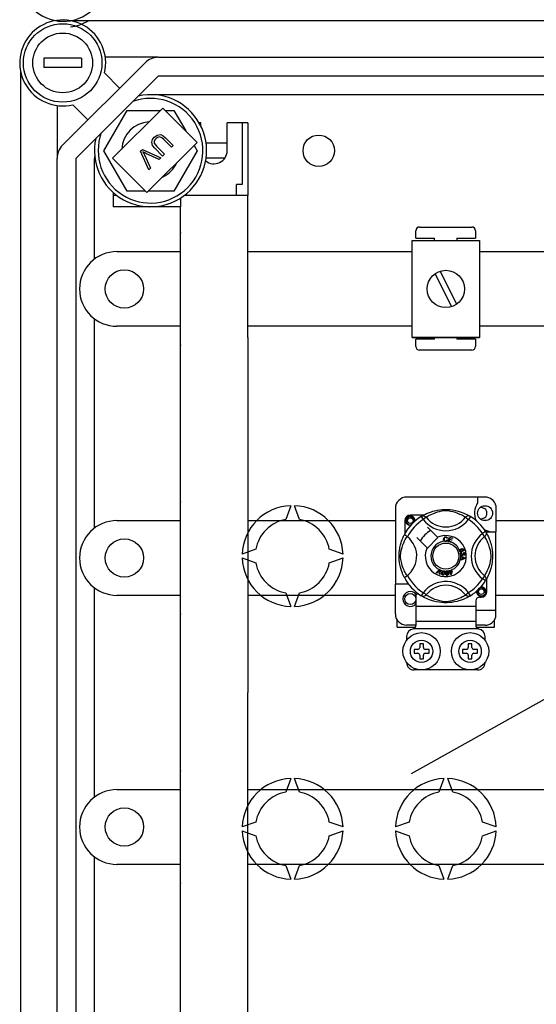
# Model space of a CAD drawing. Extents: x -419 to -228, y -249 to -50.
# Drawn here: x -417 to -395, y -206 to -164 of the extents above; entities that cross this region are included whole.
import ezdxf

# ---------------------------------------------------------------- set-up
doc = ezdxf.new("R2010")
doc.units = 0
doc.header["$MEASUREMENT"] = 0
doc.layers.get('0').update_dxf_attribs({"linetype": 'CONTINUOUS'})

# ---------------------------------------------------------------- blocks, each defined once
blk = doc.blocks.new('alzado')
for p, q in [((50.0458, 63.60523), (2.10986, 63.60523)), ((50.05613, 63.60523), (2.11571, 63.60523)), ((2.14485, 63.61153), (50.03097, 63.61153)), ((0.97071, 61.9953), (0.97071, 61.59474)), ((2.57296, 61.9953), (0.97071, 61.9953)), ((1.76614, 58.26439), (5.30247, 61.80071)), ((2.57296, 61.9953), (2.57296, 61.59474)), ((5.86895, 62.03536), (3.59868, 62.03536)), ((5.86895, 62.03536), (47.08234, 62.03536)), ((-0.03837, 61.45115), (-0.03837, 8.14321)), ((2.57296, 61.59474), (0.97071, 61.59474)), ((5.86895, 61.23423), (2.33262, 57.69791)), ((3.56313, 61.36328), (4.21408, 60.71233)), ((47.08234, 61.23423), (5.86895, 61.23423)), ((47.91781, 60.43311), (5.86895, 60.43311)), ((1.5315, 59.96818), (1.5315, 57.69791)), ((2.85453, 59.35277), (2.20358, 60.00373)), ((3.54042, 58.02974), (4.53877, 59.75894)), ((6.06049, 59.86158), (3.90787, 57.70896)), ((4.53877, 59.75894), (5.95784, 59.75894)), ((7.53334, 58.38874), (6.06049, 59.86158)), ((6.16314, 59.75894), (6.53547, 59.75894)), ((6.53547, 59.75894), (7.04407, 58.87801)), ((7.70015, 59.23143), (7.61849, 59.23143)), ((7.70015, 59.07735), (7.70015, 59.23143)), ((8.82172, 58.02974), (8.82172, 59.23143)), ((9.70295, 59.23143), (8.82172, 59.23143)), ((9.46262, 59.23143), (9.46262, 56.58819)), ((9.70295, 59.23143), (9.70295, 56.10705)), ((5.38072, 56.23612), (7.53334, 58.38874)), ((6.43203, 58.17845), (6.10081, 58.50967)), ((6.17632, 58.58617), (6.50803, 58.25446)), ((8.82172, 58.35019), (7.91903, 58.35019)), ((4.53877, 56.30055), (3.54042, 58.02974)), ((5.11113, 58.00569), (5.18912, 58.08367)), ((5.46049, 57.20691), (5.11113, 58.00569)), ((5.18912, 58.08367), (5.98559, 57.73201)), ((5.27584, 57.85649), (5.53797, 57.2844)), ((5.90332, 57.64974), (5.337, 57.91765)), ((6.05646, 57.80289), (5.72475, 58.1346)), ((5.80125, 58.21011), (6.13246, 57.87889)), ((6.13246, 57.87889), (6.05646, 57.80289)), ((6.50803, 58.25446), (6.43203, 58.17845)), ((7.53381, 58.02974), (6.53547, 56.30055)), ((7.40224, 58.25764), (7.53381, 58.02974)), ((1.5315, 11.89645), (1.5315, 57.69791)), ((2.33262, 57.69791), (2.33262, 11.89645)), ((3.13375, 53.38323), (3.13375, 57.69791)), ((3.90787, 57.70896), (5.38072, 56.23612)), ((5.98559, 57.73201), (5.90332, 57.64974)), ((8.72114, 57.70929), (7.91903, 57.70929)), ((5.53797, 57.2844), (5.46049, 57.20691)), ((9.46262, 56.58819), (9.22228, 56.58819)), ((9.22228, 56.10705), (9.22228, 56.58819)), ((3.93487, 56.23838), (3.93487, 55.62637)), ((5.31628, 56.30055), (4.53877, 56.30055)), ((6.53547, 56.30055), (5.44515, 56.30055)), ((4.09509, 56.10705), (3.93487, 56.10705)), ((6.81891, 55.99672), (6.81891, 55.62637)), ((9.70295, 56.10705), (6.97914, 56.10705)), ((9.70295, 56.10705), (6.97914, 56.10705)), ((9.70295, 50.01851), (9.70295, 56.10705)), ((6.81891, 55.62637), (3.93487, 55.62637)), ((6.81891, 55.62637), (3.93487, 55.62637)), ((6.81891, 50.01851), (6.81891, 55.62637)), ((16.90836, 54.27826), (16.90836, 54.59851)), ((17.06848, 54.75863), (19.3102, 54.75863)), ((19.47032, 54.59851), (19.47032, 54.27826)), ((16.75375, 50.01984), (16.75375, 54.18303)), ((16.75375, 54.18303), (19.63596, 54.18303)), ((16.90836, 54.27826), (17.70897, 54.27826)), ((17.70897, 54.18303), (17.70897, 54.27826)), ((18.66971, 54.27826), (18.66971, 54.18303)), ((18.66971, 54.27826), (19.47032, 54.27826)), ((19.63596, 54.18303), (19.63596, 50.01984)), ((4.09509, 53.70368), (6.81891, 53.70368)), ((9.70295, 53.70368), (16.75375, 53.70368)), ((19.63596, 53.70368), (91.09705, 53.70368)), ((17.94511, 52.8621), (18.65898, 51.44907)), ((17.73073, 52.75379), (18.4446, 51.34077)), ((2.49285, 52.10143), (2.49285, 52.10143)), ((3.13375, 41.84706), (3.13375, 50.81964)), ((6.81891, 50.49919), (4.09509, 50.49919)), ((16.75375, 50.49919), (9.70295, 50.49919)), ((91.09705, 50.49919), (19.63596, 50.49919)), ((6.81891, 34.79718), (6.81891, 50.01851)), ((9.70295, 50.01851), (9.70295, 34.79718)), ((16.75375, 50.01984), (19.63596, 50.01984)), ((19.63596, 50.01984), (16.75375, 50.01984)), ((17.70897, 49.95495), (16.90836, 49.95495)), ((16.90836, 49.6347), (16.90836, 49.95495)), ((17.70897, 49.95495), (17.70897, 50.01984)), ((18.66971, 50.01984), (18.66971, 49.95495)), ((19.47032, 49.95495), (18.66971, 49.95495)), ((19.47032, 49.95495), (19.47032, 49.6347)), ((19.3102, 49.47458), (17.06848, 49.47458)), ((16.71914, 31.32104), (45.93203, 47.64848)), ((19.87615, 43.17636), (16.51357, 43.17636)), ((19.5559, 43.17636), (19.5559, 42.92364)), ((11.54554, 42.80692), (11.3321, 42.2205)), ((11.9192, 42.2205), (11.70576, 42.80692)), ((16.0332, 42.69599), (16.0332, 39.44445)), ((20.3405, 42.81898), (20.3405, 41.68617)), ((17.24449, 42.40673), (16.67369, 42.40673)), ((17.14242, 42.34788), (17.22661, 42.21168)), ((17.16478, 42.36207), (17.16015, 42.35956)), ((17.35349, 42.30913), (17.22661, 42.21168)), ((19.03622, 42.30913), (19.1631, 42.21168)), ((19.2473, 42.34788), (19.1631, 42.21168)), ((4.09509, 42.16751), (6.81891, 42.16751)), ((9.70295, 42.16751), (16.0332, 42.16751)), ((16.43351, 42.16654), (16.43351, 41.59605)), ((17.84121, 41.45192), (17.40229, 41.89084)), ((20.3405, 42.16751), (91.09705, 42.16751)), ((16.94939, 41.43794), (17.38831, 40.99903)), ((17.40229, 40.98505), (17.85519, 41.43794)), ((17.85519, 41.43794), (17.84121, 41.45192)), ((18.26319, 41.42019), (18.23852, 41.41365)), ((18.30135, 41.27695), (18.35185, 41.45788)), ((18.35185, 41.45788), (18.48445, 41.42085)), ((18.37006, 41.42944), (18.35439, 41.37328)), ((18.47841, 41.39918), (18.37006, 41.42944)), ((18.48445, 41.42085), (18.47841, 41.39918)), ((19.89736, 41.69781), (19.76116, 41.61362)), ((19.85862, 41.48674), (19.76116, 41.61362)), ((19.90315, 41.68617), (20.3405, 41.68617)), ((19.91155, 41.67546), (19.90904, 41.68008)), ((20.3405, 38.32359), (20.3405, 41.68617)), ((18.24325, 41.34813), (18.26858, 41.34244)), ((18.30066, 41.27447), (18.30135, 41.27695)), ((18.4375, 41.23629), (18.30066, 41.27447)), ((18.34839, 41.35176), (18.33095, 41.28933)), ((18.33095, 41.28933), (18.44354, 41.25792)), ((18.44985, 41.32343), (18.34839, 41.35176)), ((18.35439, 41.37328), (18.45586, 41.34495)), ((18.43796, 41.23794), (18.4375, 41.23629)), ((18.44354, 41.25792), (18.43796, 41.23794)), ((18.45586, 41.34495), (18.44985, 41.32343)), ((2.49285, 40.56526), (2.49285, 40.56526)), ((10.05052, 40.93893), (9.4641, 40.72549)), ((9.4641, 40.56526), (10.05052, 40.35182)), ((13.7872, 40.72549), (13.20077, 40.93893)), ((13.20077, 40.35182), (13.7872, 40.56526)), ((18.83534, 40.64976), (19.02591, 40.57697)), ((18.83534, 40.64925), (18.83534, 40.64976)), ((18.83535, 40.64334), (18.83534, 40.64925)), ((18.83538, 40.623), (18.83535, 40.64334)), ((18.89311, 40.60218), (18.83538, 40.623)), ((19.02598, 40.54983), (18.83564, 40.47154)), ((18.86858, 40.79042), (18.87436, 40.76764)), ((18.89327, 40.52258), (18.89311, 40.60218)), ((18.91347, 40.74939), (18.9341, 40.74924)), ((18.91363, 40.59494), (18.91374, 40.5304)), ((18.96952, 40.57412), (18.91363, 40.59494)), ((18.91374, 40.5304), (18.96644, 40.55033)), ((18.94669, 40.85961), (18.93699, 40.88074)), ((18.95819, 40.7751), (18.95958, 40.79878)), ((19.02591, 40.57697), (19.02598, 40.54983)), ((18.83561, 40.50022), (18.89327, 40.52258)), ((18.83564, 40.47154), (18.83561, 40.50022)), ((17.78328, 39.92505), (17.92376, 40.06508)), ((17.80688, 39.9147), (17.78328, 39.92505)), ((17.90969, 40.02078), (17.80688, 39.9147)), ((17.91796, 39.86593), (17.92828, 40.01262)), ((17.94298, 39.85492), (17.91796, 39.86593)), ((17.92376, 40.06508), (17.92828, 40.06959)), ((17.92828, 40.06959), (17.95199, 40.05919)), ((17.95171, 40.05283), (17.94298, 39.85492)), ((17.95199, 40.05919), (17.95171, 40.05283)), ((18.33921, 39.97624), (18.36377, 39.9839)), ((18.3456, 39.9558), (18.33921, 39.97624)), ((18.37016, 39.96346), (18.3456, 39.9558)), ((18.35022, 40.0274), (18.3725, 40.03433)), ((18.3512, 40.02426), (18.35022, 40.0274)), ((18.36377, 39.9839), (18.3512, 40.02426)), ((18.40684, 39.84576), (18.37016, 39.96346)), ((18.3725, 40.03433), (18.37374, 40.03037)), ((18.37374, 40.03037), (18.38605, 39.99083)), ((18.38605, 39.99083), (18.46485, 40.01539)), ((18.44933, 39.98814), (18.39244, 39.97039)), ((18.39244, 39.97039), (18.41792, 39.88852)), ((18.42505, 39.85142), (18.40684, 39.84576)), ((18.41792, 39.88852), (18.44933, 39.98814)), ((18.47123, 39.99495), (18.42505, 39.85142)), ((18.46485, 40.01539), (18.47123, 39.99495)), ((19.85862, 39.80401), (19.76116, 39.67713)), ((19.95621, 39.12421), (19.95621, 39.69492)), ((3.13375, 30.31089), (3.13375, 39.28347)), ((16.0332, 38.16347), (16.0332, 39.44445)), ((16.59363, 39.44445), (16.0332, 39.44445)), ((19.89736, 39.59293), (19.76116, 39.67713)), ((19.90112, 39.59905), (19.89736, 39.59293)), ((6.81891, 38.96302), (4.09509, 38.96302)), ((16.0332, 38.96302), (9.70295, 38.96302)), ((11.3321, 39.07025), (11.54554, 38.48383)), ((11.70576, 38.48383), (11.9192, 39.07025)), ((16.91387, 38.97862), (16.91387, 38.48372)), ((17.14206, 38.94309), (17.13757, 38.94588)), ((19.03622, 38.98162), (19.1631, 39.07907)), ((19.2473, 38.94287), (19.1631, 39.07907)), ((19.63596, 38.88402), (19.71602, 38.88402)), ((91.09705, 38.96302), (20.3405, 38.96302)), ((19.47584, 38.48372), (16.91387, 38.48372)), ((16.91387, 38.48372), (16.91387, 37.84322)), ((19.47584, 38.7239), (19.47584, 38.48372)), ((19.47584, 38.48372), (19.47584, 37.84322)), ((19.47584, 38.32359), (20.3405, 38.32359)), ((20.3405, 38.04048), (20.3405, 38.32359)), ((16.11326, 37.60304), (16.11326, 37.89794)), ((16.11326, 37.60304), (16.89379, 37.60304)), ((16.91387, 37.6831), (16.51357, 37.6831)), ((19.47584, 37.84322), (16.91387, 37.84322)), ((16.91387, 37.84322), (16.91387, 37.67638)), ((19.47584, 37.84322), (19.47584, 37.67638)), ((19.87615, 37.6831), (19.47584, 37.6831)), ((19.49579, 37.60304), (20.27645, 37.60304)), ((20.27645, 37.60304), (20.27645, 37.89794)), ((16.51357, 37.20273), (16.51357, 37.04261)), ((19.59007, 37.52298), (16.79965, 37.52298)), ((19.87615, 37.04261), (19.87615, 37.20273)), ((17.23412, 36.88249), (17.074, 36.88249)), ((17.074, 36.88249), (17.074, 36.72236)), ((17.23412, 36.72236), (17.23412, 36.88249)), ((19.15559, 36.88249), (19.15559, 36.72236)), ((19.31572, 36.88249), (19.15559, 36.88249)), ((19.31572, 36.72236), (19.31572, 36.88249)), ((16.99394, 36.6423), (16.83381, 36.6423)), ((16.83381, 36.6423), (16.83381, 36.48218)), ((16.83381, 36.48218), (16.99394, 36.48218)), ((17.074, 36.40212), (17.074, 36.242)), ((17.23412, 36.242), (17.23412, 36.40212)), ((17.4743, 36.6423), (17.31418, 36.6423)), ((17.31418, 36.48218), (17.4743, 36.48218)), ((17.4743, 36.48218), (17.4743, 36.6423)), ((18.91541, 36.6423), (18.91541, 36.48218)), ((19.07553, 36.6423), (18.91541, 36.6423)), ((18.91541, 36.48218), (19.07553, 36.48218)), ((19.15559, 36.40212), (19.15559, 36.242)), ((19.31572, 36.242), (19.31572, 36.40212)), ((19.5559, 36.6423), (19.39578, 36.6423)), ((19.39578, 36.48218), (19.5559, 36.48218)), ((19.5559, 36.48218), (19.5559, 36.6423)), ((17.074, 36.242), (17.23412, 36.242)), ((19.15559, 36.242), (19.31572, 36.242)), ((19.5559, 35.76163), (16.83381, 35.76163)), ((6.81891, 19.57584), (6.81891, 34.79718)), ((9.70295, 19.57584), (9.70295, 34.79718)), ((11.54554, 31.11053), (11.3321, 30.5241)), ((11.9192, 30.5241), (11.70576, 31.11053)), ((18.11475, 31.11053), (17.90131, 30.5241)), ((18.48841, 30.5241), (18.27497, 31.11053)), ((4.09509, 30.63134), (6.81891, 30.63134)), ((9.70295, 30.63134), (91.09705, 30.63134)), ((10.05052, 29.24253), (9.4641, 29.02909)), ((13.7872, 29.02909), (13.20077, 29.24253)), ((16.61973, 29.24253), (16.03331, 29.02909)), ((20.35641, 29.02909), (19.76998, 29.24253)), ((2.49285, 29.02909), (2.49285, 29.02909)), ((9.4641, 28.86887), (10.05052, 28.65543)), ((13.20077, 28.65543), (13.7872, 28.86887)), ((16.03331, 28.86887), (16.61973, 28.65543)), ((19.76998, 28.65543), (20.35641, 28.86887)), ((3.13375, 18.77472), (3.13375, 27.7473)), ((6.81891, 27.42685), (4.09509, 27.42685)), ((91.09705, 27.42685), (9.70295, 27.42685)), ((11.3321, 27.37385), (11.54554, 26.78743)), ((11.70576, 26.78743), (11.9192, 27.37385)), ((17.90131, 27.37385), (18.11475, 26.78743)), ((18.27497, 26.78743), (18.48841, 27.37385))]:
    blk.add_line(p, q)
at = {"flags": 128}
for points in [[(5.69705, 58.61106), (5.82238, 58.70239), (5.97448, 58.71967), (6.08377, 58.66618), (6.17632, 58.58617)], [(5.72475, 58.1346), (5.62704, 58.25372), (5.5881, 58.40041), (5.62272, 58.51563), (5.69705, 58.61106)], [(5.77207, 58.54924), (5.72417, 58.49229), (5.69381, 58.42468), (5.69906, 58.35138), (5.80125, 58.21011)], [(6.10081, 58.50967), (6.01994, 58.58045), (5.92115, 58.61874), (5.83967, 58.59944), (5.77207, 58.54924)], [(5.21286, 57.98146), (5.24942, 57.91212), (5.27584, 57.85649)], [(5.337, 57.91765), (5.26689, 57.95223), (5.21286, 57.98146)], [(17.15843, 42.35767), (17.19117, 42.37707), (17.2349, 42.40168), (17.293, 42.43222), (17.36763, 42.46797), (17.4587, 42.50662), (17.57583, 42.54878), (17.64277, 42.56926), (17.71533, 42.58862), (17.8204, 42.61157), (17.93764, 42.63031), (18.03449, 42.64048), (18.13923, 42.64614), (18.212, 42.64684), (18.28589, 42.64484), (18.38108, 42.63823), (18.47361, 42.62741), (18.60598, 42.60423), (18.72736, 42.57478), (18.81395, 42.54876), (18.89278, 42.52129), (18.96474, 42.49292), (19.02864, 42.46498), (19.09657, 42.43229), (19.15217, 42.40313), (19.19593, 42.37858), (19.22673, 42.36042), (19.2473, 42.34788), (19.2473, 42.34788)], [(16.69485, 41.97057), (16.67369, 41.96639), (16.59763, 41.9814), (16.53152, 42.02566), (16.48908, 42.08922), (16.47354, 42.16654), (16.48908, 42.24387), (16.53152, 42.30742), (16.59763, 42.35168), (16.67369, 42.3667), (16.67369, 42.3667)], [(16.81352, 42.12937), (16.82076, 42.17815), (16.81142, 42.22657), (16.78674, 42.26925), (16.74833, 42.30297), (16.70002, 42.32261), (16.64793, 42.32524), (16.59649, 42.31068), (16.55138, 42.27922), (16.5192, 42.23462), (16.50281, 42.18123), (16.50478, 42.12343), (16.52577, 42.06953), (16.56328, 42.02498), (16.61532, 41.99378), (16.67476, 41.98158), (16.70854, 41.9859)], [(16.64441, 42.36091), (16.64713, 42.3621), (16.66236, 42.36521), (16.67005, 42.3663), (16.67198, 42.36652), (16.67294, 42.36662), (16.67342, 42.36667), (16.67367, 42.36669), (16.67368, 42.36669), (16.67369, 42.3667), (16.67369, 42.3667)], [(16.67369, 42.3667), (16.73293, 42.34801), (16.78236, 42.31068), (16.81638, 42.25896), (16.82959, 42.19826), (16.82078, 42.14626), (16.81352, 42.12937)], [(16.86624, 42.14235), (16.87121, 42.18547), (16.86463, 42.22659)], [(17.14242, 42.34788), (17.16869, 42.36095), (17.19692, 42.369), (17.22614, 42.37176), (17.25538, 42.36913), (17.28365, 42.36121), (17.31, 42.34825), (17.33355, 42.33069), (17.35349, 42.30913)], [(19.03622, 42.30913), (19.01883, 42.31989), (18.99414, 42.33471), (18.95875, 42.35507), (18.91146, 42.3807), (18.85207, 42.4105), (18.80095, 42.43415), (18.74284, 42.45892), (18.67665, 42.48458), (18.60245, 42.5103), (18.50844, 42.53851), (18.40077, 42.56472), (18.33416, 42.57709), (18.26059, 42.58613), (18.20882, 42.58878), (18.15478, 42.58786), (18.07898, 42.58056), (18.00545, 42.56809), (17.91423, 42.54725), (17.83027, 42.5238), (17.71713, 42.48607), (17.61924, 42.44741), (17.54547, 42.41424), (17.48369, 42.38354), (17.43308, 42.35625), (17.39469, 42.33419), (17.36697, 42.3175), (17.35349, 42.30913)], [(19.2473, 42.34788), (19.22102, 42.36095), (19.1928, 42.369), (19.16358, 42.37176), (19.13434, 42.36913), (19.10607, 42.36121), (19.07971, 42.34825), (19.05617, 42.33069), (19.03622, 42.30913)], [(16.87078, 42.18178), (16.87384, 42.16654), (16.86958, 42.1453)], [(16.87078, 42.18178), (16.87384, 42.16654), (16.86958, 42.1453)], [(16.41633, 39.72723), (16.41625, 39.7274), (16.41004, 39.73951), (16.39774, 39.76418), (16.37983, 39.80169), (16.35814, 39.85), (16.33294, 39.91092), (16.30495, 39.9863), (16.27602, 40.07597), (16.2498, 40.17328), (16.226, 40.28519), (16.21184, 40.37377), (16.2008, 40.47254), (16.19642, 40.53409), (16.19384, 40.59997), (16.19343, 40.66615), (16.19529, 40.73403), (16.20032, 40.81262), (16.20808, 40.888), (16.21716, 40.95334), (16.22777, 41.01513), (16.2528, 41.1297), (16.27519, 41.21195), (16.29851, 41.28568), (16.3221, 41.35172), (16.34469, 41.40894), (16.36537, 41.45723), (16.38338, 41.49666), (16.3982, 41.52751), (16.40902, 41.54921), (16.41622, 41.5633), (16.41622, 41.5633)], [(16.5311, 39.80401), (16.52034, 39.8214), (16.50552, 39.84609), (16.48517, 39.88148), (16.45953, 39.92877), (16.42973, 39.98817), (16.40608, 40.03929), (16.38131, 40.09739), (16.35565, 40.16358), (16.32993, 40.23778), (16.30172, 40.33179), (16.27551, 40.43946), (16.26315, 40.50607), (16.25411, 40.57965), (16.25145, 40.63141), (16.25237, 40.68545), (16.25967, 40.76125), (16.27214, 40.83478), (16.29298, 40.92601), (16.31643, 41.00997), (16.35416, 41.1231), (16.39282, 41.221), (16.426, 41.29476), (16.4567, 41.35654), (16.48398, 41.40716), (16.50604, 41.44554), (16.52274, 41.47326), (16.5311, 41.48674)], [(16.5496, 41.47238), (16.50689, 41.50537), (16.46782, 41.53319), (16.43782, 41.55266), (16.42017, 41.56243), (16.41622, 41.5633)], [(18.09922, 41.37404), (18.10471, 41.41523), (18.12656, 41.45034), (18.15436, 41.46739), (18.18644, 41.47358)], [(18.18652, 41.45198), (18.15643, 41.44453), (18.13474, 41.42258), (18.12711, 41.39931), (18.1252, 41.37485)], [(18.18644, 41.47358), (18.21444, 41.4702), (18.23928, 41.457), (18.25388, 41.44033), (18.26319, 41.42019)], [(18.23852, 41.41365), (18.22998, 41.43127), (18.2161, 41.44495), (18.20184, 41.45064), (18.18652, 41.45198)], [(19.89736, 41.69781), (19.91044, 41.67154), (19.91849, 41.64332), (19.92125, 41.61409), (19.91862, 41.58485), (19.91069, 41.55658), (19.89773, 41.53023), (19.88018, 41.50669), (19.85862, 41.48674)], [(19.85862, 39.80401), (19.86937, 39.8214), (19.8842, 39.84609), (19.90455, 39.88148), (19.93018, 39.92877), (19.95998, 39.98817), (19.98363, 40.03929), (20.00841, 40.09739), (20.03407, 40.16358), (20.05979, 40.23778), (20.088, 40.33179), (20.1142, 40.43946), (20.12657, 40.50607), (20.13561, 40.57965), (20.13826, 40.63141), (20.13734, 40.68545), (20.13004, 40.76125), (20.11758, 40.83478), (20.09674, 40.92601), (20.07329, 41.00997), (20.03556, 41.1231), (19.99689, 41.221), (19.96372, 41.29476), (19.93302, 41.35654), (19.90573, 41.40716), (19.88368, 41.44554), (19.86698, 41.47326), (19.85862, 41.48674)], [(19.90715, 41.68181), (19.92655, 41.64906), (19.95117, 41.60533), (19.9817, 41.54723), (20.01745, 41.4726), (20.0561, 41.38153), (20.0773, 41.3255), (20.09826, 41.26441), (20.11875, 41.19746), (20.1381, 41.1249), (20.16105, 41.01984), (20.1798, 40.90259), (20.18996, 40.80575), (20.19562, 40.701), (20.19632, 40.62823), (20.19432, 40.55434), (20.18771, 40.45915), (20.17689, 40.36663), (20.16618, 40.29892), (20.15371, 40.23425), (20.12426, 40.11287), (20.09824, 40.02628), (20.07077, 39.94745), (20.0424, 39.87549), (20.01446, 39.81159), (19.98177, 39.74366), (19.95261, 39.68807), (19.92806, 39.6443), (19.90991, 39.6135), (19.90188, 39.60028)], [(18.14781, 41.28414), (18.12402, 41.30222), (18.10867, 41.32795), (18.09922, 41.37404)], [(18.1252, 41.37485), (18.12964, 41.34365), (18.14405, 41.31585), (18.16455, 41.30225), (18.18886, 41.29813)], [(18.19152, 41.27662), (18.16561, 41.27852), (18.14781, 41.28414)], [(18.18886, 41.29813), (18.21088, 41.30275), (18.229, 41.316), (18.24325, 41.34813)], [(18.22729, 41.28504), (18.20736, 41.27833), (18.19152, 41.27662)], [(18.26858, 41.34244), (18.25198, 41.30532), (18.22729, 41.28504)], [(18.85342, 40.95522), (18.89897, 40.9668), (18.93556, 40.96376)], [(18.93556, 40.96376), (18.96059, 40.9471), (18.97244, 40.92647)], [(18.78984, 40.86161), (18.78591, 40.87814), (18.78606, 40.89177)], [(18.78606, 40.89177), (18.78625, 40.89314), (18.79087, 40.90845), (18.79933, 40.92202), (18.82428, 40.94193), (18.85342, 40.95522)], [(18.80583, 40.83758), (18.79663, 40.84816), (18.78984, 40.86161)], [(18.83706, 40.92065), (18.821, 40.91141), (18.80932, 40.89706), (18.80559, 40.883), (18.80766, 40.86862)], [(18.87117, 40.82828), (18.83299, 40.82465), (18.8185, 40.82922), (18.80583, 40.83758)], [(18.80766, 40.86862), (18.81797, 40.85429), (18.8341, 40.84696), (18.84808, 40.84662), (18.86166, 40.8501)], [(18.82247, 40.72422), (18.82243, 40.74128), (18.82587, 40.75514)], [(18.83356, 40.69316), (18.82644, 40.70711), (18.82247, 40.72422)], [(18.82587, 40.75514), (18.83385, 40.76915), (18.84541, 40.78039), (18.86858, 40.79042)], [(18.88902, 40.66756), (18.8711, 40.66809), (18.85429, 40.67427), (18.83356, 40.69316)], [(18.88864, 40.89937), (18.87914, 40.91385), (18.86402, 40.92233), (18.85042, 40.92369), (18.83706, 40.92065)], [(18.87436, 40.76764), (18.85955, 40.76114), (18.84747, 40.75051), (18.84226, 40.73899), (18.84164, 40.72634)], [(18.84164, 40.72634), (18.84719, 40.70998), (18.85941, 40.69777), (18.87198, 40.69257), (18.8856, 40.69208)], [(18.86166, 40.8501), (18.87711, 40.85854), (18.88789, 40.87233), (18.89103, 40.88576), (18.88864, 40.89937)], [(18.94138, 40.93736), (18.92211, 40.94471), (18.90143, 40.94488), (18.86994, 40.93663)], [(18.86994, 40.93663), (18.88433, 40.93136), (18.89662, 40.92222), (18.90958, 40.90206)], [(18.90958, 40.90206), (18.91262, 40.87647), (18.90338, 40.85235), (18.88923, 40.83773), (18.87117, 40.82828)], [(18.8856, 40.69208), (18.90114, 40.69711), (18.91278, 40.70854), (18.91756, 40.72047), (18.91793, 40.73334)], [(18.93132, 40.70832), (18.92637, 40.6912), (18.915, 40.67751), (18.90272, 40.67073), (18.88902, 40.66756)], [(18.91793, 40.73334), (18.91589, 40.74246), (18.91347, 40.74939)], [(18.97263, 40.68681), (18.95887, 40.68744), (18.94614, 40.69267), (18.93132, 40.70832)], [(18.9341, 40.74924), (18.93413, 40.74712), (18.93425, 40.74547)], [(18.93425, 40.74547), (18.93844, 40.73031), (18.9473, 40.71735), (18.95801, 40.71135), (18.97032, 40.71067)], [(18.93699, 40.88074), (18.94673, 40.88825), (18.95265, 40.89587)], [(18.954, 40.92116), (18.94824, 40.93128), (18.94138, 40.93736)], [(18.97244, 40.92647), (18.97653, 40.90477), (18.97141, 40.88338), (18.96098, 40.86951), (18.94669, 40.85961)], [(18.95265, 40.89587), (18.95608, 40.90993), (18.954, 40.92116)], [(18.99618, 40.745), (18.99147, 40.75911), (18.98082, 40.76946), (18.95819, 40.7751)], [(18.95958, 40.79878), (18.98213, 40.79386), (19.00096, 40.78065), (19.01069, 40.76537), (19.01516, 40.74778)], [(18.96644, 40.55033), (18.98842, 40.55833), (19.00593, 40.56392)], [(19.00593, 40.56392), (18.98534, 40.56893), (18.96952, 40.57412)], [(18.97032, 40.71067), (18.98299, 40.71496), (18.9923, 40.72456), (18.99596, 40.73444), (18.99618, 40.745)], [(19.01516, 40.74778), (19.01381, 40.72473), (19.00377, 40.70401), (18.98986, 40.69239), (18.97263, 40.68681)], [(17.93167, 40.04522), (17.9196, 40.03132), (17.90969, 40.02078)], [(17.92828, 40.01262), (17.92988, 40.03091), (17.93167, 40.04522)], [(18.06329, 39.8278), (18.04762, 39.83234), (18.034, 39.84127), (18.02399, 39.85412), (18.01793, 39.86927), (18.01408, 39.90161), (18.0174, 39.93411)], [(18.0174, 39.93411), (18.02459, 39.966), (18.03824, 39.99558), (18.04892, 40.00792), (18.06247, 40.01697), (18.06521, 40.01814)], [(18.04123, 39.93026), (18.0382, 39.88186), (18.04068, 39.86998), (18.04649, 39.85935), (18.05534, 39.85111), (18.06667, 39.84693)], [(18.09138, 40.00143), (18.07935, 40.00098), (18.06845, 39.99581), (18.05359, 39.97703), (18.04123, 39.93026)], [(18.14046, 39.91421), (18.13323, 39.88232), (18.11959, 39.85269), (18.10892, 39.84033), (18.09536, 39.83127), (18.0796, 39.82712), (18.06329, 39.8278)], [(18.06521, 40.01814), (18.07797, 40.02111), (18.09196, 40.02084), (18.0945, 40.02049)], [(18.06667, 39.84693), (18.07518, 39.84661), (18.08342, 39.84867), (18.09435, 39.85628)], [(18.11663, 39.91806), (18.11963, 39.96638), (18.11717, 39.97824), (18.11143, 39.98889), (18.10268, 39.9972), (18.09138, 40.00143)], [(18.09435, 39.85628), (18.11051, 39.88947), (18.11663, 39.91806)], [(18.0945, 40.02049), (18.10653, 40.01743), (18.11726, 40.01215), (18.12154, 40.00909)], [(18.12154, 40.00909), (18.12935, 40.0012), (18.13419, 39.99393)], [(18.13419, 39.99393), (18.14362, 39.94983), (18.14046, 39.91421)], [(18.18502, 39.91261), (18.18478, 39.94524), (18.19128, 39.97712), (18.19882, 39.99156), (18.20993, 40.00345), (18.21224, 40.00512)], [(18.25388, 39.81965), (18.23761, 39.82051), (18.22231, 39.82606), (18.20963, 39.83627), (18.20029, 39.84963), (18.18916, 39.88023), (18.18502, 39.91261)], [(18.24164, 39.9949), (18.23003, 39.99173), (18.22059, 39.98424), (18.21393, 39.97417), (18.2104, 39.96261), (18.20904, 39.9143)], [(18.20904, 39.9143), (18.21711, 39.86651), (18.22224, 39.85552), (18.23032, 39.8465), (18.24081, 39.8405), (18.25281, 39.83905)], [(18.21224, 40.00512), (18.22408, 40.01096), (18.2379, 40.01388), (18.2403, 40.01411)], [(18.2403, 40.01411), (18.25269, 40.0139), (18.26434, 40.01124), (18.2692, 40.00921)], [(18.28518, 39.91962), (18.27706, 39.96724), (18.27195, 39.9782), (18.26396, 39.98725), (18.25358, 39.99337), (18.24164, 39.9949)], [(18.25281, 39.83905), (18.26867, 39.84457), (18.27756, 39.85445)], [(18.30919, 39.92131), (18.30946, 39.88865), (18.30292, 39.85674), (18.29538, 39.84229), (18.28425, 39.83039), (18.2699, 39.82273), (18.25388, 39.81965)], [(18.2692, 40.00921), (18.2786, 40.00337), (18.28495, 39.99741)], [(18.27756, 39.85445), (18.28574, 39.8904), (18.28518, 39.91962)], [(18.28495, 39.99741), (18.30411, 39.95666), (18.30919, 39.92131)], [(19.89736, 39.59293), (19.91044, 39.61921), (19.91849, 39.64743), (19.92125, 39.67666), (19.91862, 39.70589), (19.91069, 39.73417), (19.89773, 39.76052), (19.88018, 39.78406), (19.85862, 39.80401)], [(19.85585, 39.08703), (19.86309, 39.13581), (19.85375, 39.18424), (19.82908, 39.22691), (19.79067, 39.26064), (19.74235, 39.28027), (19.69027, 39.28291), (19.63882, 39.26834), (19.59371, 39.23688), (19.56153, 39.19228), (19.54514, 39.13889), (19.54711, 39.08109), (19.56811, 39.0272), (19.60562, 38.98264), (19.65765, 38.95144), (19.7171, 38.93924), (19.77726, 38.94694), (19.83425, 38.97497), (19.87874, 39.02031), (19.906, 39.07763), (19.91354, 39.14314), (19.90696, 39.18425)], [(19.68674, 39.31858), (19.68947, 39.31977), (19.70469, 39.32288), (19.71238, 39.32396), (19.71431, 39.32418), (19.71528, 39.32428), (19.71576, 39.32433), (19.716, 39.32436), (19.71602, 39.32436), (19.71602, 39.32436), (19.71602, 39.32436)], [(19.69486, 39.32018), (19.71602, 39.32436), (19.71602, 39.32436)], [(19.71602, 39.32436), (19.77527, 39.30567), (19.8247, 39.26834), (19.85871, 39.21663), (19.87192, 39.15592), (19.86312, 39.10393), (19.85585, 39.08703)], [(17.35349, 38.98162), (17.35306, 38.9811), (17.32983, 38.95818), (17.30239, 38.9397), (17.2695, 38.92608), (17.21883, 38.91966), (17.18032, 38.92595), (17.14206, 38.94309)], [(19.2473, 38.94287), (19.23156, 38.93324), (19.19854, 38.91368), (19.15482, 38.88907), (19.09671, 38.85853), (19.02208, 38.82278), (18.93101, 38.78413), (18.81389, 38.74197), (18.74694, 38.72149), (18.67439, 38.70213), (18.56932, 38.67918), (18.45207, 38.66044), (18.35523, 38.65027), (18.25049, 38.64461), (18.17772, 38.64391), (18.10382, 38.64591), (18.00864, 38.65252), (17.91611, 38.66334), (17.78373, 38.68652), (17.66236, 38.71597), (17.57576, 38.74199), (17.49694, 38.76946), (17.42497, 38.79783), (17.36107, 38.82577), (17.29314, 38.85846), (17.23755, 38.88762), (17.19379, 38.91217), (17.16299, 38.93033), (17.14407, 38.94185)], [(17.35349, 38.98162), (17.37088, 38.97086), (17.39557, 38.95604), (17.43096, 38.93568), (17.47826, 38.91005), (17.53765, 38.88025), (17.58877, 38.8566), (17.64687, 38.83183), (17.71307, 38.80617), (17.78727, 38.78045), (17.88128, 38.75224), (17.98895, 38.72603), (18.05555, 38.71366), (18.12913, 38.70462), (18.1809, 38.70197), (18.23494, 38.70289), (18.31074, 38.71019), (18.38426, 38.72265), (18.47549, 38.7435), (18.55945, 38.76695), (18.67258, 38.80468), (18.77048, 38.84334), (18.84425, 38.87651), (18.90602, 38.90721), (18.95664, 38.9345), (18.99503, 38.95656), (19.02274, 38.97325), (19.03622, 38.98162)], [(19.2473, 38.94287), (19.22102, 38.9298), (19.1928, 38.92174), (19.16358, 38.91899), (19.13434, 38.92162), (19.10607, 38.92954), (19.07971, 38.9425), (19.05617, 38.96006), (19.03622, 38.98162)], [(19.91312, 39.13944), (19.91618, 39.12421), (19.90064, 39.04688), (19.8582, 38.98332), (19.79209, 38.93907), (19.71602, 38.92405), (19.63996, 38.93907), (19.57385, 38.98332), (19.53141, 39.04688), (19.51587, 39.12421), (19.52014, 39.14545)], [(19.91312, 39.13944), (19.91618, 39.12421), (19.90064, 39.04688), (19.8582, 38.98332), (19.79209, 38.93907), (19.71602, 38.92405), (19.63996, 38.93907), (19.57385, 38.98332), (19.53141, 39.04688), (19.51587, 39.12421), (19.52014, 39.14545)]]:
    blk.add_lwpolyline(points, dxfattribs=at)
for centre, radius in [((1.77184, 61.79502), 1.68236), ((1.77184, 61.79502), 1.2818), ((12.74722, 58.02974), 0.67294), ((4.41554, 52.10143), 0.82115), ((18.19486, 52.10143), 0.80061), ((19.87615, 42.48679), 0.32025), ((16.67369, 42.16654), 0.12009), ((4.41554, 40.56526), 0.82115), ((18.19486, 40.64537), 0.56043), ((16.67369, 38.80396), 0.24018), ((19.71602, 39.12421), 0.12009), ((17.15406, 36.56224), 0.80061), ((19.23566, 36.56224), 0.80061), ((17.15406, 36.56224), 0.48037), ((19.23566, 36.56224), 0.48037), ((4.41554, 29.02909), 0.82115)]:
    blk.add_circle(centre, radius)
for centre, radius, start, end in [((1.80137, 65.41969), 1.8405, 192.793037, 6.505117), ((1.77184, 61.79502), 1.84258, 346.448981, 283.551019), ((1.80243, 65.47508), 2.16138, 278.191744, 299.930205), ((5.86895, 61.23423), 0.80112, 90, 135), ((5.53712, 58.02974), 2.40337, 167.308991, 102.691009), ((5.86895, 59.63199), 0.80112, 90, 98.709649), ((5.53712, 58.02974), 2.24314, 160.102833, 109.897167), ((5.53712, 58.02974), 1.23886, 93.316647, 176.683353), ((2.33262, 57.69791), 0.80112, 135, 180), ((8.26093, 58.02974), 0.56079, 230.151762, 0), ((3.93487, 57.69791), 0.80112, 171.290351, 180), ((5.53712, 58.02974), 1.23886, 294.1446, 335.8554), ((17.06848, 54.59851), 0.16012, 90, 180), ((19.3102, 54.59851), 0.16012, 0, 90), ((4.09509, 52.10143), 1.60225, 90, 180), ((4.09509, 52.10143), 1.60225, 180, 270), ((17.06848, 49.6347), 0.16012, 180, 270), ((19.3102, 49.6347), 0.16012, 270, 0), ((16.51357, 42.69599), 0.48037, 90, 180), ((19.87615, 42.69599), 0.48037, 14.835112, 90), ((11.62565, 40.64537), 2.16303, 92.122551, 177.877449), ((11.62565, 40.64537), 2.16303, 2.122551, 87.877449), ((20.22683, 42.48679), 0.80061, 146.931492, 203.299008), ((19.71602, 42.48679), 0.24018, 0, 104.477512), ((18.19486, 40.64537), 2.00154, 121.723206, 152.702526), ((16.67369, 42.16654), 0.24018, 90, 180), ((16.67369, 42.16654), 0.20015, 90.02967, 270), ((16.67369, 42.16654), 0.20015, 17.457603, 90), ((18.19486, 42.95538), 1.06091, 217.527611, 322.472389), ((18.19486, 40.64537), 2.00154, 31.723206, 58.276794), ((19.71602, 42.48679), 0.24018, 255.522488, 0), ((4.09509, 40.56526), 1.60225, 90, 180), ((11.62565, 40.64537), 1.60225, 100.556983, 169.443017), ((11.62565, 40.64537), 1.60225, 10.556983, 79.443017), ((18.19486, 40.64537), 1.84141, 121.723206, 153.313275), ((16.67369, 42.16654), 0.20015, 270, 275.220583), ((16.67369, 42.16654), 0.20015, 354.779417, 5.177827), ((18.19486, 42.95538), 1.2209, 217.527611, 322.472389), ((18.19486, 40.64537), 1.84141, 31.723206, 58.276794), ((15.88485, 40.64537), 1.06105, 300.064436, 51.207507), ((18.19486, 40.64537), 1.28098, 120.522488, 149.477512), ((18.19486, 40.64537), 0.88068, 156.323686, 113.676314), ((20.50486, 40.64537), 1.2209, 127.527611, 232.472389), ((20.50486, 40.64537), 1.06091, 127.527611, 232.472389), ((20.22683, 42.48679), 0.80061, 241.067908, 270), ((18.19486, 40.64537), 0.64049, 94.212185, 244.959329), ((18.19486, 40.64537), 0.64049, 80.429089, 87.097304), ((18.19486, 40.64537), 0.64049, 22.625031, 67.694221), ((4.09509, 40.56526), 1.60225, 180, 270), ((11.62565, 40.64537), 2.16303, 182.122551, 267.877449), ((11.62565, 40.64537), 2.16303, 272.122551, 357.877449), ((18.19486, 40.64537), 0.64049, 286.217523, 359.817897), ((18.19486, 40.64537), 0.64049, 9.867606, 17.463224), ((18.19486, 40.64537), 0.64049, 0.346983, 4.278861), ((11.62565, 40.64537), 1.60225, 190.556983, 259.443017), ((11.62565, 40.64537), 1.60225, 280.556983, 349.443017), ((18.19486, 40.64537), 2.00154, 207.309414, 238.11335), ((18.19486, 40.64537), 1.84141, 206.686725, 243.317662), ((18.19486, 40.64537), 0.64049, 247.689298, 258.321483), ((18.19486, 40.64537), 0.64049, 263.426772, 271.555243), ((18.19486, 40.64537), 0.64049, 276.665298, 284.128202), ((18.19486, 38.33537), 1.2209, 37.527611, 149.996631), ((18.19486, 38.33537), 1.06091, 37.527611, 142.472389), ((18.19486, 40.64537), 1.84141, 301.723206, 328.276794), ((18.19486, 40.64537), 2.00154, 301.723206, 328.276794), ((19.71602, 39.12421), 0.20015, 90.02967, 95.220583), ((19.71602, 39.12421), 0.20015, 17.457603, 90), ((16.67369, 38.80396), 0.32025, 36.794093, 318.590378), ((16.68978, 39.20739), 0.32025, 314.407429, 332.484912), ((19.63596, 38.7239), 0.16012, 90, 180), ((19.71602, 39.12421), 0.20015, 174.779417, 270), ((19.71602, 39.12421), 0.20015, 270, 5.177827), ((19.71602, 39.12421), 0.24018, 270, 0), ((16.51357, 38.16347), 0.48037, 180, 270), ((19.87615, 38.16347), 0.48037, 270, 345.164888), ((16.75375, 37.67638), 0.16012, 286.656599, 0), ((19.63596, 37.67638), 0.16012, 180, 253.343401), ((16.83381, 37.20273), 0.32025, 99.594068, 180), ((16.75375, 37.67638), 0.16012, 279.594068, 286.656599), ((19.63596, 37.67638), 0.16012, 253.343401, 260.405932), ((19.5559, 37.20273), 0.32025, 0, 80.405932), ((16.99394, 36.72236), 0.08006, 270, 0), ((16.99394, 36.40212), 0.08006, 0, 90), ((17.31418, 36.72236), 0.08006, 180, 270), ((17.31418, 36.40212), 0.08006, 90, 180), ((19.07553, 36.72236), 0.08006, 270, 0), ((19.07553, 36.40212), 0.08006, 0, 90), ((19.39578, 36.72236), 0.08006, 180, 270), ((19.39578, 36.40212), 0.08006, 90, 180), ((16.83381, 36.08187), 0.32025, 180, 270), ((19.5559, 36.08187), 0.32025, 270, 0), ((11.62565, 28.94898), 2.16303, 92.122551, 177.877449), ((11.62565, 28.94898), 2.16303, 2.122551, 87.877449), ((18.19486, 28.94898), 2.16303, 92.122551, 177.877449), ((18.19486, 28.94898), 2.16303, 2.122551, 87.877449), ((4.09509, 29.02909), 1.60225, 90, 180), ((11.62565, 28.94898), 1.60225, 100.556983, 169.443017), ((11.62565, 28.94898), 1.60225, 10.556983, 79.443017), ((18.19486, 28.94898), 1.60225, 100.556983, 169.443017), ((18.19486, 28.94898), 1.60225, 10.556983, 79.443017), ((4.09509, 29.02909), 1.60225, 180, 270), ((11.62565, 28.94898), 2.16303, 182.122551, 267.877449), ((11.62565, 28.94898), 2.16303, 272.122551, 357.877449), ((18.19486, 28.94898), 2.16303, 182.122551, 267.877449), ((18.19486, 28.94898), 2.16303, 272.122551, 357.877449), ((11.62565, 28.94898), 1.60225, 190.556983, 259.443017), ((11.62565, 28.94898), 1.60225, 280.556983, 349.443017), ((18.19486, 28.94898), 1.60225, 190.556983, 259.443017), ((18.19486, 28.94898), 1.60225, 280.556983, 349.443017)]:
    blk.add_arc(centre, radius, start, end)
for p in [(6.81891, 54.5048), (6.81891, 49.69806), (6.81891, 42.96863), (6.81891, 38.16189), (6.81891, 31.43246), (6.81891, 26.62572)]:
    blk.add_point(p)

msp = doc.modelspace()

# ---------------------------------------------------------------- block references
msp.add_blockref('alzado', (-416.876, -227.863))

doc.saveas('drawing.dxf')
